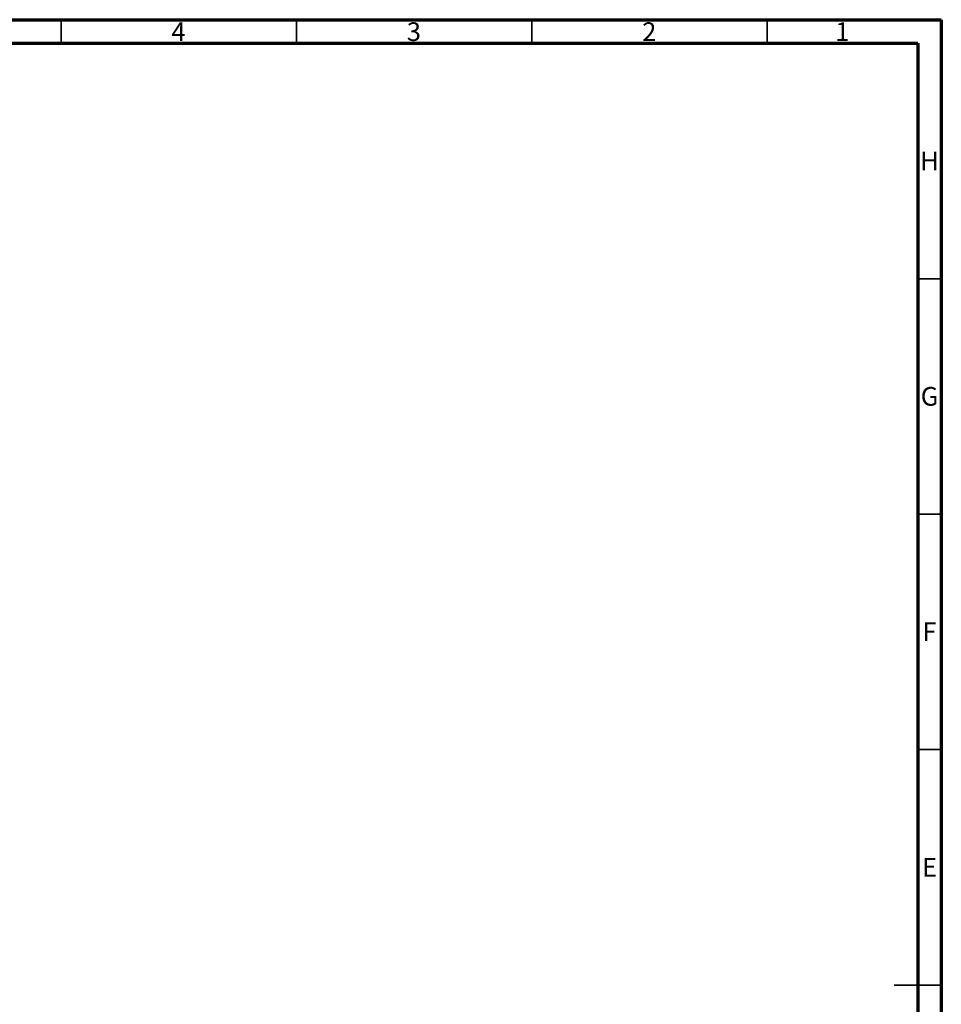
# Model space of a CAD drawing. Units: millimetres. Extents: x 15 to 589, y 5 to 415.
# Drawn here: x 393 to 589, y 206 to 415 of the extents above; entities that cross this region are included whole.
import ezdxf

# ---------------------------------------------------------------- set-up
doc = ezdxf.new("R2010")
doc.units = ezdxf.units.MM
doc.styles.add('SLDTEXTSTYLE0', font='TXT', dxfattribs={"width": 0.75})

msp = doc.modelspace()

# ---------------------------------------------------------------- linework, layer by layer
at = {"color": 7, "linetype": 'Continuous', "lineweight": 70}
for p, q in [((15, 415), (589, 415)), ((589, 415), (589, 5)), ((19.9861, 410), (583.9861, 410)), ((583.9861, 410), (583.9861, 10))]:
    msp.add_line(p, q, dxfattribs=at)
at = {"color": 7, "linetype": 'Continuous', "lineweight": 35}
for p, q in [((402, 410), (402, 415)), ((452, 410), (452, 415)), ((502, 410), (502, 415)), ((552, 410), (552, 415)), ((584, 360), (589, 360)), ((584, 310), (589, 310)), ((584, 260), (589, 260)), ((589, 210), (579, 210)), ((584, 210), (589, 210))]:
    msp.add_line(p, q, dxfattribs=at)

# ---------------------------------------------------------------- texts
at = {"color": 7, "linetype": 'Continuous', "lineweight": 0, "char_height": 3.9687, "attachment_point": 2, "style": 'SLDTEXTSTYLE0'}
for s, insert in [('4', (426.96, 414.4421)), ('3', (476.96, 414.4421)), ('2', (526.96, 414.4421)), ('1', (567.96, 414.4421)), ('H', (586.4904, 386.9998)), ('G', (586.4867, 336.9998)), ('F', (586.4577, 286.9998)), ('E', (586.5078, 236.9998))]:
    msp.add_mtext(s, dxfattribs=dict(at, insert=insert))

doc.saveas('drawing.dxf')
